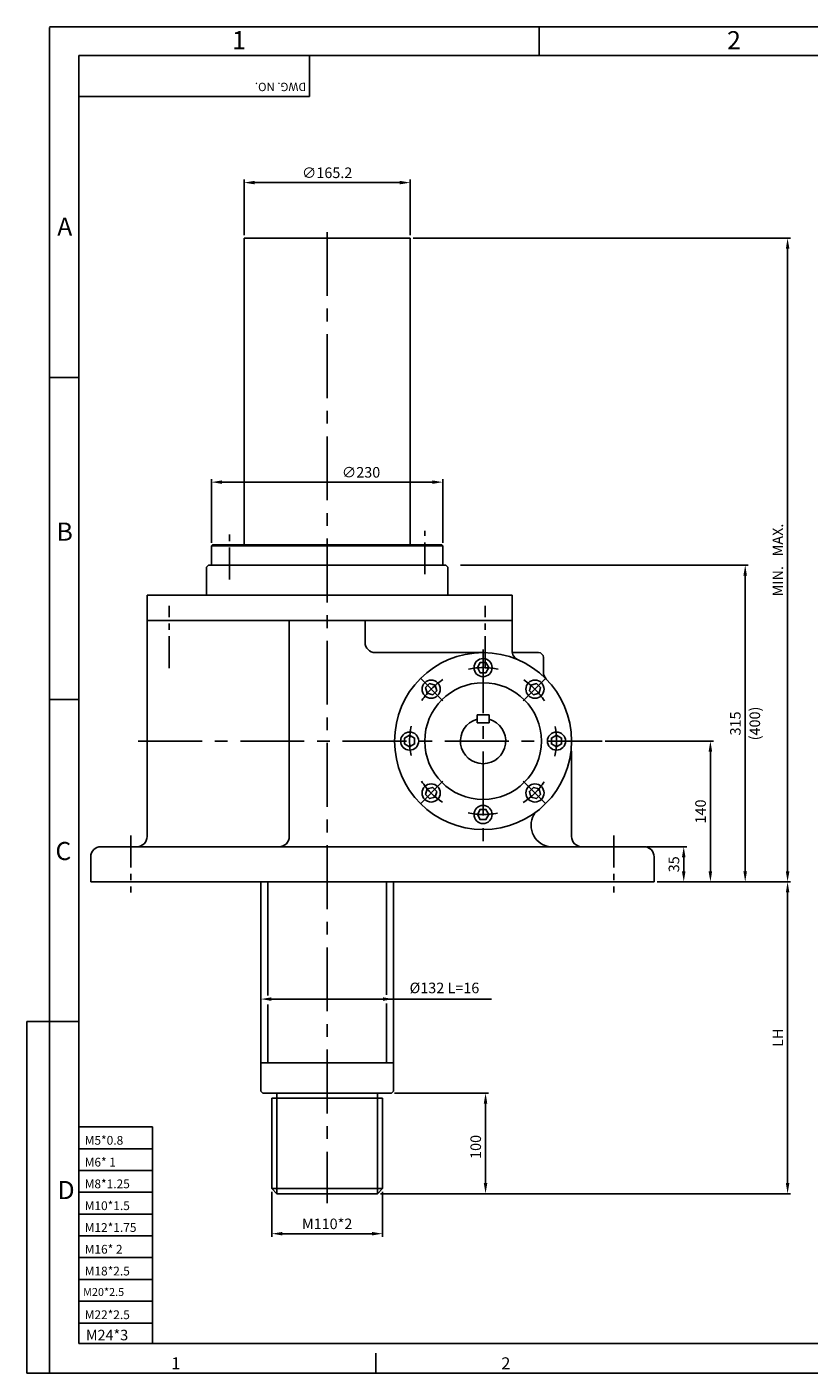
# Model space of a CAD drawing. Extents: x 9 to 1920, y 14 to 1352.
# Drawn here: x 9 to 786, y 14 to 1352 of the extents above; entities that cross this region are included whole.
import ezdxf

# ---------------------------------------------------------------- set-up
doc = ezdxf.new("R2010")
doc.units = 0
doc.linetypes.add('CENTER', pattern=[50.8, 31.75, -6.35, 6.35, -6.35])
doc.layers.get('0').update_dxf_attribs({"color": 3, "linetype": 'CONTINUOUS'})
for name, color, linetype in [('CENTER', 1, 'CENTER'), ('DIM', 2, 'CONTINUOUS'), ('OUTLINE', 5, 'CONTINUOUS'), ('TEXT', 4, 'CONTINUOUS'), ('THIN', 2, 'CONTINUOUS')]:
    doc.layers.add(name, color=color, linetype=linetype)
doc.styles.add('ROMANS', font='romans.shx')

msp = doc.modelspace()

# ---------------------------------------------------------------- linework, layer by layer
at = {"ltscale": 2}
for p, q in [((224.6, 836.3), (224.6, 1142.3)), ((389.8, 836.3), (389.8, 1142.3)), ((187.2, 815.3), (187.2, 787.3)), ((427.2, 815.3), (427.2, 787.3)), ((241.2, 294.3), (241.2, 502.3)), ((373.2, 294.3), (373.2, 502.3)), ((243.2, 292.3), (241.2, 294.3)), ((252.2, 197.3), (252.2, 287.3)), ((257.2, 287.3), (257.2, 292.3)), ((357.2, 287.3), (357.2, 292.3)), ((362.2, 197.3), (362.2, 287.3)), ((371.2, 292.3), (373.2, 294.3)), ((257.2, 192.3), (252.2, 197.3)), ((357.2, 192.3), (362.2, 197.3))]:
    msp.add_line(p, q, dxfattribs=at)
for p, q in [((224.6, 1142.3), (389.8, 1142.3)), ((192.2, 836.3), (193.2, 837.3)), ((192.2, 817.3), (192.2, 836.3)), ((193.2, 837.3), (421.2, 837.3)), ((421.2, 837.3), (422.2, 836.3)), ((422.2, 817.3), (422.2, 836.3)), ((187.2, 815.3), (189.2, 817.3)), ((189.2, 817.3), (307.2, 817.3)), ((425.2, 817.3), (307.2, 817.3)), ((427.2, 815.3), (425.2, 817.3)), ((128.2, 787.3), (128.2, 762.3)), ((128.2, 787.3), (491, 787.3)), ((491, 762.3), (491, 787.3)), ((128.2, 762.3), (491, 762.3)), ((128.2, 762.3), (128.2, 547.3)), ((269.6, 762.3), (269.6, 547.3)), ((344.9, 762.3), (344.9, 740.3)), ((491, 762.3), (491, 732.3)), ((462.2, 730.3), (354.9, 730.3)), ((491.2, 730.3), (517.2, 730.3)), ((522.2, 725.3), (522.2, 710.9)), ((468.2, 668.3), (456.2, 668.3)), ((468.2, 660.3), (456.2, 660.3)), ((550.2, 632.3), (550.2, 547.3)), ((82.2, 537.3), (527.1, 537.3)), ((622.2, 537.3), (527.1, 537.3)), ((72.2, 527.3), (72.2, 502.3)), ((632.2, 527.3), (632.2, 502.3)), ((72.2, 502.3), (632.2, 502.3)), ((241.2, 322.3), (373.2, 322.3)), ((243.2, 292.3), (371.2, 292.3)), ((252.2, 287.3), (362.2, 287.3)), ((257.2, 192.3), (357.2, 192.3))]:
    msp.add_line(p, q)
at = {"ltscale": 0.5}
for p, q in [((456.2, 668.3), (456.2, 660.3)), ((468.2, 668.3), (468.2, 660.3))]:
    msp.add_line(p, q, dxfattribs=at)
for points in [[(456.5, 715.3), (459.3, 710.3), (465.1, 710.3), (468, 715.3), (465.1, 720.3), (459.3, 720.3)], [(406.5, 689.9), (412.1, 688.4), (416.2, 692.4), (414.7, 698), (409.1, 699.5), (405, 695.4)], [(509.8, 698), (508.3, 692.4), (512.4, 688.4), (517.9, 689.9), (519.4, 695.4), (515.3, 699.5)], [(389.2, 636.5), (394.2, 639.4), (394.2, 645.2), (389.2, 648.1), (384.2, 645.2), (384.2, 639.4)], [(535.2, 648.1), (530.2, 645.2), (530.2, 639.4), (535.2, 636.5), (540.2, 639.4), (540.2, 645.2)], [(414.7, 586.6), (416.2, 592.2), (412.1, 596.3), (406.5, 594.8), (405, 589.2), (409.1, 585.1)], [(517.9, 594.8), (512.4, 596.3), (508.3, 592.2), (509.8, 586.6), (515.3, 585.1), (519.4, 589.2)], [(468, 569.3), (465.1, 574.3), (459.3, 574.3), (456.5, 569.3), (459.3, 564.3), (465.1, 564.3)]]:
    msp.add_lwpolyline(points, close=True)
for centre, radius in [((462.2, 642.3), 88), ((462.2, 715.3), 9), ((410.6, 693.9), 9), ((462.2, 642.3), 58), ((513.8, 693.9), 9), ((389.2, 642.3), 9), ((535.2, 642.3), 9), ((410.6, 590.7), 9), ((513.8, 590.7), 9), ((462.2, 569.3), 9)]:
    msp.add_circle(centre, radius)
for centre, radius, start, end in [((354.9, 740.3), 10, 180, 270), ((501, 732.3), 10, 180, 246.6641), ((517.2, 725.3), 5, 0, 90), ((532.2, 710.9), 10, 180, 224.4153), ((462.2, 642.3), 22.5, 105.466, 74.534), ((531.5, 558.5), 21.6, 144.1004, 258.3912), ((82.2, 527.3), 10, 90, 180), ((118.2, 547.3), 10, 270, 0), ((259.6, 547.3), 10, 270, 0), ((560.2, 547.3), 10, 180, 270), ((622.2, 527.3), 10, 0, 90)]:
    msp.add_arc(centre, radius, start, end)
at = {"layer": 'CENTER', "ltscale": 2}
for p, q in [((307.2, 1148.4), (307.2, 182.8)), ((462.2, 733.4), (462.2, 536.4)), ((119.4, 642.3), (580.6, 642.3))]:
    msp.add_line(p, q, dxfattribs=at)
at = {"layer": 'CENTER', "linetype": 'CENTER'}
for p, q in [((210.2, 803.1), (210.2, 851.3)), ((404.2, 808.1), (404.2, 851.3)), ((150.2, 714.8), (150.2, 776.6)), ((464.2, 714.8), (464.2, 776.6)), ((422.3, 682.2), (398.7, 705.9)), ((502.2, 682.2), (525.8, 705.9)), ((422.3, 602.4), (398.7, 578.8)), ((502.2, 602.4), (525.8, 578.8)), ((112.2, 548.4), (112.2, 491.9)), ((592.2, 548.4), (592.2, 491.9))]:
    msp.add_line(p, q, dxfattribs=at)
for start, end in [(78.1801, 101.3517), (123.1801, 146.3517), (33.1801, 56.3517), (168.1801, 191.3517), (348.1801, 11.3517), (213.1801, 236.3517), (303.1801, 326.3517), (258.1801, 281.3517)]:
    msp.add_arc((462.2, 642.3), 73, start, end, dxfattribs=at)
at = {"layer": 'DIM'}
for p, q in [((224.6, 1145.3), (224.6, 1200.5)), ((235.1, 1197.5), (379.3, 1197.5)), ((389.8, 1145.3), (389.8, 1200.5)), ((392.8, 1142.3), (767.9, 1142.3)), ((764.9, 512.8), (764.9, 1131.8)), ((192.2, 839.3), (192.2, 902.7)), ((202.7, 899.7), (411.7, 899.7)), ((422.2, 839.3), (422.2, 902.7)), ((439.9, 817.3), (725.8, 817.3)), ((722.8, 512.8), (722.8, 806.8)), ((583.6, 642.3), (691.2, 642.3)), ((688.2, 512.8), (688.2, 631.8)), ((625.2, 537.3), (664.7, 537.3)), ((661.7, 512.8), (661.7, 526.8)), ((635.2, 502.3), (664.7, 502.3)), ((664.7, 502.3), (691.2, 502.3)), ((691.2, 502.3), (725.8, 502.3)), ((725.8, 502.3), (767.9, 502.3)), ((764.9, 202.8), (764.9, 491.8)), ((251.7, 385.8), (470.7, 385.8)), ((8.8, 363.6), (8.8, 14)), ((31.3, 363.6), (8.8, 363.6)), ((257.2, 192.3), (257.2, 287.3)), ((357.2, 192.3), (357.2, 287.3)), ((374.2, 292.3), (467.7, 292.3)), ((464.7, 202.8), (464.7, 281.8)), ((252.2, 197.3), (362.2, 197.3)), ((252.2, 194.3), (252.2, 149.5)), ((360.2, 192.3), (467.7, 192.3)), ((362.2, 194.3), (362.2, 149.5)), ((467.7, 192.3), (767.9, 192.3)), ((262.7, 152.5), (351.7, 152.5)), ((31.3, 14), (8.8, 14))]:
    msp.add_line(p, q, dxfattribs=at)
for points in [[(235.1, 1195.8), (235.1, 1199.3), (224.6, 1197.5)], [(379.3, 1195.8), (379.3, 1199.3), (389.8, 1197.5)], [(763.2, 1131.8), (766.7, 1131.8), (764.9, 1142.3)], [(202.7, 898), (202.7, 901.5), (192.2, 899.7)], [(411.7, 898), (411.7, 901.5), (422.2, 899.7)], [(721, 806.8), (724.5, 806.8), (722.8, 817.3)], [(686.4, 631.8), (689.9, 631.8), (688.2, 642.3)], [(659.9, 526.8), (663.4, 526.8), (661.7, 537.3)], [(659.9, 512.8), (663.4, 512.8), (661.7, 502.3)], [(686.4, 512.8), (689.9, 512.8), (688.2, 502.3)], [(721, 512.8), (724.5, 512.8), (722.8, 502.3)], [(763.2, 512.8), (766.7, 512.8), (764.9, 502.3)], [(763.2, 491.8), (766.7, 491.8), (764.9, 502.3)], [(251.7, 384), (251.7, 387.5), (241.2, 385.8)], [(362.7, 384), (362.7, 387.5), (373.2, 385.8)], [(462.9, 281.8), (466.4, 281.8), (464.7, 292.3)], [(462.9, 202.8), (466.4, 202.8), (464.7, 192.3)], [(763.2, 202.8), (766.7, 202.8), (764.9, 192.3)], [(262.7, 150.8), (262.7, 154.3), (252.2, 152.5)], [(351.7, 150.8), (351.7, 154.3), (362.2, 152.5)]]:
    msp.add_solid(points, dxfattribs=at)
at = {"layer": 'OUTLINE', "color": 5}
for p, q in [((60.2, 1324), (1891.1, 1324)), ((60.2, 43.4), (60.2, 1324)), ((1891.1, 43.4), (60.2, 43.4))]:
    msp.add_line(p, q, dxfattribs=at)
at = {"layer": 'THIN'}
for p, q in [((31.3, 1352.3), (1919, 1352.3)), ((31.3, 14), (31.3, 1351.9)), ((517.9, 1324), (517.9, 1352.3)), ((289.8, 1283), (60.2, 1283)), ((60.2, 1003.9), (31.3, 1003.9)), ((422.2, 836.3), (192.2, 836.3)), ((60.2, 683.7), (31.3, 683.7)), ((60.2, 363.6), (31.3, 363.6)), ((133.5, 258.7), (60.2, 258.7)), ((133.5, 258.7), (133.5, 43.4)), ((133.5, 237), (60.2, 237)), ((133.5, 215.3), (60.2, 215.3)), ((133.5, 193.7), (60.2, 193.7)), ((133.5, 172), (60.2, 172)), ((133.5, 150.3), (60.2, 150.3)), ((133.5, 128.7), (60.2, 128.7)), ((133.5, 107), (60.2, 107)), ((133.5, 85.3), (60.2, 85.3)), ((133.5, 63.7), (60.2, 63.7)), ((355.7, 33.6), (355.7, 14.7)), ((1919, 14), (31.3, 14))]:
    msp.add_line(p, q, dxfattribs=at)
at = {"layer": 'THIN', "color": 2}
msp.add_line((289.8, 1324), (289.8, 1283), dxfattribs=at)
at = {"layer": 'THIN', "ltscale": 2}
for p, q in [((248.2, 389.2), (248.2, 502.3)), ((366.2, 390), (366.2, 502.3)), ((248.2, 322.3), (248.2, 380.3)), ((366.2, 322.3), (366.2, 381.3))]:
    msp.add_line(p, q, dxfattribs=at)

# ---------------------------------------------------------------- texts
at = {"layer": 'DIM', "char_height": 10.5, "attachment_point": 5, "style": 'ROMANS'}
for s, insert in [('\\A1;∅165.2', (307.2, 1207.3)), ('\\A1;∅230', (340.9, 909.5)), ('%%c132 L=16', (423.8, 395.5)), ('\\A1;M110*2', (307.2, 162.3))]:
    msp.add_mtext(s, dxfattribs=dict(at, insert=insert))
at = {"layer": 'DIM', "char_height": 10.5, "attachment_point": 5, "rotation": 90, "style": 'ROMANS'}
for s, insert in [('\\A1;MIN.   MAX.', (755.2, 822.3)), ('\\A1;315', (713, 659.8)), ('(400)', (733.7, 659.8)), ('\\A1;140', (678.4, 572.3)), ('\\A1;35', (651.9, 519.8)), ('\\A1;LH', (755.2, 347.3)), ('\\A1;100', (454.9, 238.8))]:
    msp.add_mtext(s, dxfattribs=dict(at, insert=insert))
at = {"layer": 'TEXT', "style": 'ROMANS'}
for s, height, p in [('1', 18, (212.7, 1330.1)), ('2', 18, (704.8, 1330.1)), ('A', 18, (38.9, 1144.8)), ('B', 18, (38.3, 841.5)), ('C', 18, (37.1, 524)), ('M5*0.8', 8.71, (66.2, 241)), ('M6* 1', 8.71, (66.2, 219.3)), ('D', 18, (39.3, 186.9)), ('M8*1.25', 8.71, (66.2, 197.7)), ('M10*1.5', 8.71, (66.2, 176)), ('M12*1.75', 8.71, (66.2, 154.3)), ('M16* 2', 8.71, (66.2, 132.7)), ('M18*2.5', 8.71, (66.2, 111)), ('M20*2.5', 7.92, (64.6, 90.6)), ('M22*2.5', 8.71, (66.2, 67.6)), ('M24*3', 10.46, (67.4, 46.5)), ('1', 12, (152.2, 17.6)), ('2', 12, (480.3, 17.6))]:
    msp.add_text(s, height=height, dxfattribs=at).set_placement(p)
msp.add_text('DWG. NO.', height=8.33, rotation=180, dxfattribs=at).set_placement((286.5, 1296.8))

doc.saveas('drawing.dxf')
